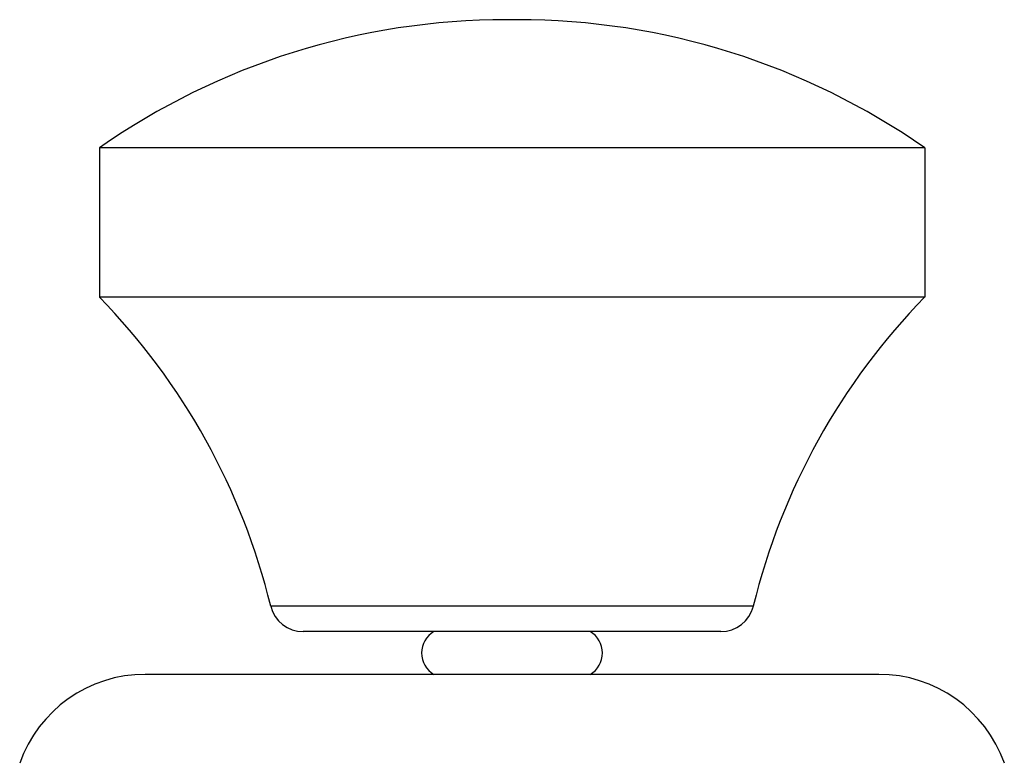
# Model space of a CAD drawing. Units: inches. Extents: x 3.11 to 4.89, y 2.55 to 9.14.
# Drawn here: x 3.31 to 4.69, y 8.09 to 9.14 of the extents above; entities that cross this region are included whole.
import ezdxf

# ---------------------------------------------------------------- set-up
doc = ezdxf.new("R2010")
doc.units = ezdxf.units.IN
doc.header["$LTSCALE"] = 0.762205
doc.header["$MEASUREMENT"] = 0
doc.layers.get('0').update_dxf_attribs({"linetype": 'CONTINUOUS'})

msp = doc.modelspace()

# ---------------------------------------------------------------- linework, layer by layer
at = {"color": 6, "linetype": 'Continuous'}
for p, q in [((4.0092, 9.1354), (3.994, 9.1354)), ((3.4216, 8.9554), (3.4216, 8.7454)), ((4.5816, 8.9554), (3.4216, 8.9554)), ((4.5816, 8.9554), (4.5816, 8.7454)), ((4.5816, 8.7454), (3.4216, 8.7454)), ((4.2951, 8.2754), (3.7081, 8.2754))]:
    msp.add_line(p, q, dxfattribs=at)
at = {"color": 9, "linetype": 'Continuous'}
for p, q in [((4.3407, 8.3113), (3.6624, 8.3113)), ((4.5171, 8.2154), (3.4861, 8.2154))]:
    msp.add_line(p, q, dxfattribs=at)
at = {"color": 6, "linetype": 'Continuous'}
for centre, radius, start, end in [((3.994, 8.1354), 1, 90, 124.9181), ((4.0092, 8.1354), 1, 55.0819, 90), ((2.751, 8.0895), 0.938, 13.6754, 44.365), ((5.2521, 8.0895), 0.938, 135.635, 166.3246), ((3.7081, 8.3224), 0.047, 193.6754, 270), ((4.2951, 8.3224), 0.047, 270, 346.3246), ((3.9096, 8.2454), 0.035, 120.9065, 239.0935), ((4.0936, 8.2454), 0.035, 300.9065, 59.0935), ((3.4861, 8.0284), 0.187, 90, 160.6371), ((4.5171, 8.0284), 0.187, 19.3629, 90)]:
    msp.add_arc(centre, radius, start, end, dxfattribs=at)

doc.saveas('drawing.dxf')
